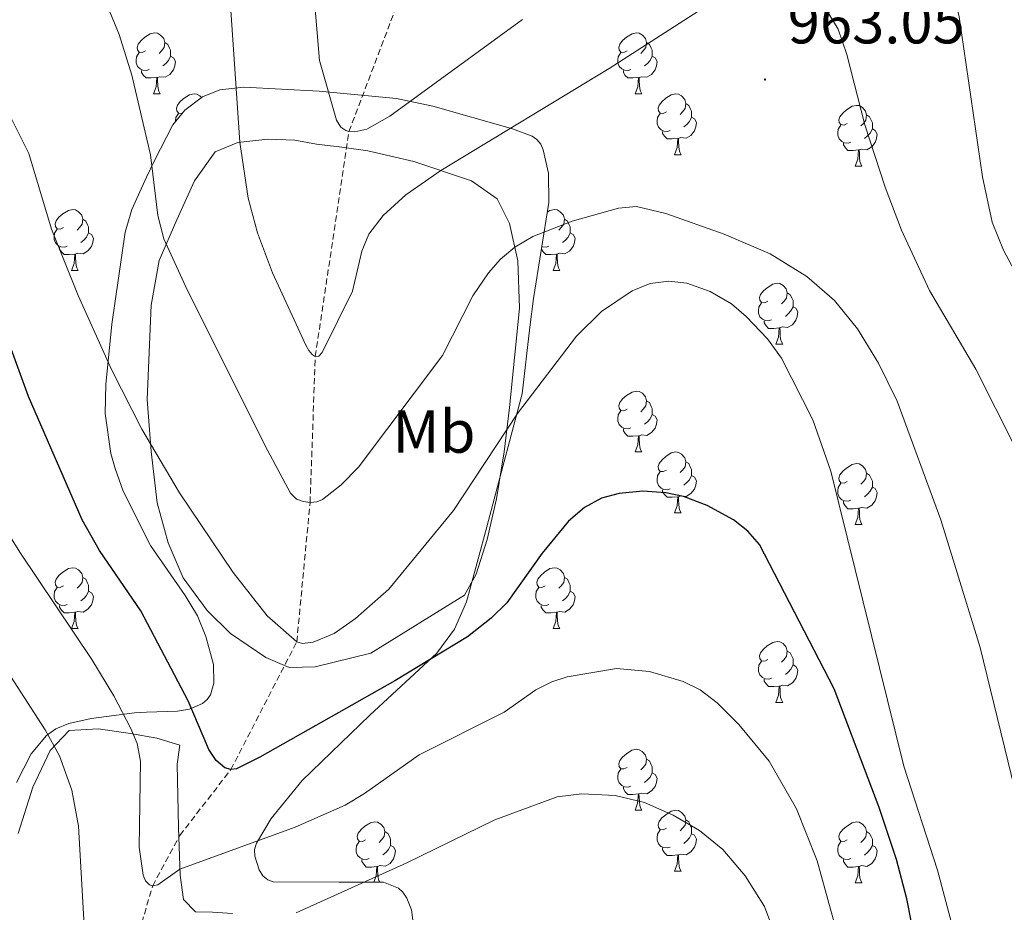
# Model space of a CAD drawing. Units: metres. Extents: x 647096 to 651614, y 4748119 to 4751185.
# Drawn here: x 650659 to 650821, y 4749677 to 4749824 of the extents above; entities that cross this region are included whole.
import ezdxf
from ezdxf.enums import TextEntityAlignment as Align

# ---------------------------------------------------------------- set-up
doc = ezdxf.new("R2010")
doc.units = ezdxf.units.M
doc.header["$MEASUREMENT"] = 0
doc.linetypes.add('TRAZOSX2', pattern=[1.5, 1, -0.5])
for name, color, linetype, lineweight in [('Carátula', 7, 'Continuous', 5), ('Level 11', 142, 'TRAZOSX2', 13), ('Level 35', 92, 'Continuous', 0), ('Level 36', 19, 'Continuous', 40), ('Level 37', 92, 'Continuous', 0), ('Level 4', 36, 'Continuous', 30), ('Level 41', 39, 'Continuous', 0), ('Level 5', 36, 'Continuous', 0), ('Level 7', 1, 'Continuous', 0)]:
    doc.layers.add(name, color=color, linetype=linetype, lineweight=lineweight)
doc.styles.add('Arial', font='ARIAL.TTF', dxfattribs={"height": 0.2})

# ---------------------------------------------------------------- blocks, each defined once
blk = doc.blocks.new('5PATER')
at = {"layer": 'Carátula', "linetype": 'Continuous', "lineweight": 5}
h = blk.add_hatch(color=250, dxfattribs=at)
edge = h.paths.add_edge_path()
edge.add_ellipse((0, 0), major_axis=(-1.33, -1.34), ratio=0.999422, start_angle=0, end_angle=360)

msp = doc.modelspace()

# ---------------------------------------------------------------- linework, layer by layer
at = {"layer": 'Level 11', "color": 142, "linetype": 'TRAZOSX2', "lineweight": 13}
msp.add_polyline3d([(650633.67, 4749571.5, 1000), (650645.49, 4749600.07, 995), (650660.56, 4749625.38, 990), (650672.26, 4749651.97, 985), (650680.87, 4749681.05, 980), (650685.35, 4749689.38, 977.83), (650693.74, 4749700.21, 975), (650704.6, 4749721.23, 970), (650706.79, 4749744.18, 965), (650707.65, 4749768.21, 960), (650713.2, 4749805.28, 955), (650731.94, 4749854.69, 945), (650739.34, 4749870.9, 940), (650747.12, 4749892.69, 935), (650757.69, 4749920.18, 930), (650755.04, 4749959.6, 925.6)], dxfattribs=at)
at = {"layer": 'Level 35', "color": 92, "linetype": 'Continuous', "lineweight": 0, "ltscale": 0.5}
for points in [[(650711.59, 4749681.69, 997.08), (650700.72, 4749681.75, 994.3), (650699.81, 4749682.05, 994.07), (650699.03, 4749682.73, 993.83), (650698.39, 4749683.68, 993.6), (650697.68, 4749685.95, 993.14), (650697.66, 4749687.06, 992.91), (650697.95, 4749688.1, 992.66), (650700.41, 4749692.14, 991.64), (650705.49, 4749698.41, 990.32), (650716.61, 4749709.17, 988.56), (650727.68, 4749719.36, 987.23), (650730.55, 4749723.34, 986.11), (650732.53, 4749727.83, 984.78), (650735.67, 4749739.34, 982.29), (650737.82, 4749747.41, 981.31), (650741.7, 4749762.07, 980.62), (650743, 4749773.04, 980.71), (650743.61, 4749777.79, 979.82), (650746.11, 4749793.58, 975.58), (650746.04, 4749798.43, 974.33), (650745.2, 4749802.29, 973.36), (650744.78, 4749803.2, 973.43), (650744.16, 4749803.96, 973.85), (650743.36, 4749804.54, 974.22), (650740.11, 4749805.7, 974.21), (650726.99, 4749809.47, 973.97), (650721.02, 4749810.71, 973.87), (650708.28, 4749811.91, 973.94), (650695.88, 4749812.57, 974.85), (650691.94, 4749812.12, 974.99), (650689.1, 4749811.01, 975.1), (650686.19, 4749808.79, 975.21), (650684.2, 4749806.38, 975.31), (650681.11, 4749800.39, 975.54), (650679.83, 4749797.74, 975.94), (650677.46, 4749792.43, 977.68), (650676.36, 4749788.71, 978.75), (650674.14, 4749773.56, 981.01), (650673.14, 4749763.61, 981.46), (650673.03, 4749758.86, 982.54), (650674, 4749752.24, 984.96), (650674.68, 4749749.81, 985.38), (650676.03, 4749746.08, 985.6), (650680.51, 4749737.12, 986.11), (650686.21, 4749728.89, 986.5), (650688.23, 4749725.53, 987.07), (650689.65, 4749722.15, 988.85), (650690.88, 4749717.5, 991.42), (650690.96, 4749714.45, 992.59), (650690.39, 4749712.53, 993.34), (650689.85, 4749711.73, 993.69), (650689.1, 4749711.08, 994.02), (650686.92, 4749710.18, 994.49), (650684.94, 4749709.83, 994.46), (650679.88, 4749709.69, 993.91), (650677.9, 4749709.56, 994.04), (650670.76, 4749708.64, 996.25), (650667.06, 4749707.82, 997.44), (650664.9, 4749706.93, 997.96), (650663.38, 4749705.83, 998.34), (650660.87, 4749702.78, 999.09), (650658.46, 4749698.11, 999.99)], [(650656.81, 4749586.88, 1015.62), (650660.6, 4749590.11, 1015.62), (650670.14, 4749596.95, 1015.62), (650678.54, 4749604.07, 1015.55), (650684.48, 4749609.46, 1015.26), (650696.27, 4749621.16, 1013.07), (650706.78, 4749633.06, 1011.97), (650712, 4749640.34, 1010.8), (650715.98, 4749647.35, 1009.12), (650719.97, 4749657.09, 1005.86), (650722.48, 4749665.72, 1004.05), (650723.61, 4749671.13, 1003.07), (650723.89, 4749674.11, 1002.71), (650723.51, 4749677.11, 1002.35), (650722.72, 4749679.05, 1001.99), (650722.05, 4749680.04, 1001.64), (650721.36, 4749680.7, 1001.2), (650718.86, 4749681.67, 999.68), (650711.59, 4749681.69, 997.08)]]:
    msp.add_polyline3d(points, dxfattribs=at)
at = {"layer": 'Level 36', "color": 92, "linetype": 'Continuous', "lineweight": 0}
for points in [[(650679.69, 4749818.56), (650679.16, 4749818.29), (650678.63, 4749818.35), (650678.36, 4749818.72), (650678.31, 4749819.14), (650678.47, 4749819.66), (650678.95, 4749820.26), (650679.58, 4749820.79), (650680.48, 4749821.37), (650681.23, 4749821.53), (650681.65, 4749821.48), (650682.18, 4749821.16), (650682.71, 4749820.58), (650682.87, 4749819.94), (650682.76, 4749819.09), (650682.34, 4749818.56), (650681.92, 4749818.13)], [(650759.01, 4749818.56), (650758.48, 4749818.29), (650757.95, 4749818.35), (650757.69, 4749818.72), (650757.63, 4749819.14), (650757.79, 4749819.66), (650758.27, 4749820.26), (650758.91, 4749820.79), (650759.81, 4749821.37), (650760.55, 4749821.53), (650760.98, 4749821.48), (650761.51, 4749821.16), (650762.04, 4749820.58), (650762.2, 4749819.94), (650762.09, 4749819.09), (650761.66, 4749818.56), (650761.24, 4749818.13)], [(650682.87, 4749819.94), (650683.35, 4749819.62), (650683.66, 4749818.98), (650683.82, 4749818.66), (650683.82, 4749818.08), (650683.82, 4749817.66), (650683.45, 4749816.97), (650683.03, 4749816.49), (650682.55, 4749816.07)], [(650762.2, 4749819.94), (650762.67, 4749819.62), (650762.99, 4749818.98), (650763.15, 4749818.66), (650763.15, 4749818.08), (650763.15, 4749817.66), (650762.78, 4749816.97), (650762.36, 4749816.49), (650761.88, 4749816.07)], [(650680.27, 4749815.48), (650679.85, 4749815.32), (650679.26, 4749815.38), (650678.79, 4749815.59), (650678.36, 4749816.01), (650678.15, 4749816.6), (650678.15, 4749817.02), (650678.2, 4749817.6), (650678.63, 4749818.29)], [(650683.82, 4749817.66), (650684.28, 4749817.41), (650684.62, 4749816.79), (650684.51, 4749816.07), (650684.3, 4749815.43), (650683.72, 4749814.69), (650682.92, 4749814.21), (650682.07, 4749814.31), (650681.64, 4749814.18)], [(650759.6, 4749815.48), (650759.17, 4749815.32), (650758.59, 4749815.38), (650758.11, 4749815.59), (650757.69, 4749816.01), (650757.47, 4749816.6), (650757.47, 4749817.02), (650757.53, 4749817.6), (650757.95, 4749818.29)], [(650763.15, 4749817.66), (650763.6, 4749817.41), (650763.95, 4749816.79), (650763.84, 4749816.07), (650763.63, 4749815.43), (650763.04, 4749814.69), (650762.25, 4749814.21), (650761.4, 4749814.31), (650760.97, 4749814.18)], [(650681.53, 4749814.18), (650680.64, 4749814.1), (650679.8, 4749814.1), (650679.37, 4749814.53), (650679.05, 4749815), (650679.05, 4749815.32)], [(650760.86, 4749814.18), (650759.97, 4749814.1), (650759.12, 4749814.1), (650758.7, 4749814.53), (650758.38, 4749815), (650758.38, 4749815.32)], [(650680.99, 4749811.5), (650681.42, 4749812.66), (650681.53, 4749814.18), (650681.64, 4749814.18), (650681.68, 4749813.6), (650681.71, 4749812.91), (650681.78, 4749812.3), (650681.9, 4749811.9), (650682.11, 4749811.5)], [(650760.31, 4749811.5), (650760.75, 4749812.66), (650760.86, 4749814.18), (650760.97, 4749814.18), (650761, 4749813.6), (650761.04, 4749812.91), (650761.11, 4749812.3), (650761.22, 4749811.9), (650761.44, 4749811.5)], [(650680.99, 4749811.5), (650682.11, 4749811.5)], [(650685.83, 4749808.36), (650685.63, 4749808.26), (650685.1, 4749808.31), (650684.84, 4749808.68), (650684.78, 4749809.11), (650684.94, 4749809.63), (650685.42, 4749810.22), (650686.06, 4749810.75), (650686.96, 4749811.34), (650687.7, 4749811.5), (650688.13, 4749811.44), (650688.66, 4749811.13), (650688.9, 4749810.86)], [(650760.31, 4749811.5), (650761.44, 4749811.5)], [(650765.49, 4749808.52), (650764.96, 4749808.26), (650764.43, 4749808.31), (650764.16, 4749808.68), (650764.11, 4749809.11), (650764.27, 4749809.63), (650764.75, 4749810.22), (650765.38, 4749810.75), (650766.28, 4749811.34), (650767.03, 4749811.5), (650767.45, 4749811.44), (650767.98, 4749811.13), (650768.51, 4749810.54), (650768.67, 4749809.9), (650768.56, 4749809.05), (650768.14, 4749808.52), (650767.72, 4749808.1)], [(650768.67, 4749809.9), (650769.15, 4749809.59), (650769.46, 4749808.95), (650769.62, 4749808.63), (650769.62, 4749808.05), (650769.62, 4749807.62), (650769.25, 4749806.93), (650768.83, 4749806.45), (650768.35, 4749806.03)], [(650795.26, 4749806.62), (650794.73, 4749806.35), (650794.2, 4749806.41), (650793.93, 4749806.78), (650793.88, 4749807.2), (650794.04, 4749807.72), (650794.52, 4749808.32), (650795.15, 4749808.85), (650796.05, 4749809.43), (650796.8, 4749809.59), (650797.22, 4749809.54), (650797.75, 4749809.22), (650798.28, 4749808.64), (650798.44, 4749808), (650798.33, 4749807.15), (650797.91, 4749806.62), (650797.49, 4749806.19)], [(650684.62, 4749806.89), (650684.62, 4749806.98), (650684.68, 4749807.57), (650685.1, 4749808.26)], [(650766.07, 4749805.44), (650765.65, 4749805.28), (650765.06, 4749805.34), (650764.59, 4749805.55), (650764.16, 4749805.98), (650763.95, 4749806.56), (650763.95, 4749806.98), (650764, 4749807.57), (650764.43, 4749808.26)], [(650769.62, 4749807.62), (650770.08, 4749807.37), (650770.42, 4749806.76), (650770.31, 4749806.03), (650770.1, 4749805.39), (650769.52, 4749804.65), (650768.72, 4749804.17), (650767.87, 4749804.28), (650767.44, 4749804.15)], [(650798.44, 4749808), (650798.92, 4749807.68), (650799.23, 4749807.04), (650799.39, 4749806.72), (650799.39, 4749806.14), (650799.39, 4749805.72), (650799.02, 4749805.03), (650798.6, 4749804.55), (650798.12, 4749804.13)], [(650795.84, 4749803.54), (650795.42, 4749803.38), (650794.83, 4749803.44), (650794.36, 4749803.65), (650793.93, 4749804.07), (650793.72, 4749804.66), (650793.72, 4749805.08), (650793.77, 4749805.66), (650794.2, 4749806.35)], [(650799.39, 4749805.72), (650799.85, 4749805.47), (650800.19, 4749804.85), (650800.08, 4749804.13), (650799.87, 4749803.49), (650799.29, 4749802.75), (650798.49, 4749802.27), (650797.64, 4749802.37), (650797.21, 4749802.24)], [(650767.33, 4749804.15), (650766.44, 4749804.06), (650765.6, 4749804.06), (650765.17, 4749804.49), (650764.85, 4749804.97), (650764.85, 4749805.28)], [(650766.79, 4749801.46), (650767.22, 4749802.62), (650767.33, 4749804.15), (650767.44, 4749804.15), (650767.48, 4749803.56), (650767.51, 4749802.88), (650767.58, 4749802.26), (650767.7, 4749801.86), (650767.91, 4749801.46)], [(650797.1, 4749802.24), (650796.21, 4749802.16), (650795.37, 4749802.16), (650794.94, 4749802.59), (650794.62, 4749803.06), (650794.62, 4749803.38)], [(650766.79, 4749801.46), (650767.91, 4749801.46)], [(650796.56, 4749799.56), (650796.99, 4749800.72), (650797.1, 4749802.24), (650797.21, 4749802.24), (650797.25, 4749801.66), (650797.28, 4749800.97), (650797.35, 4749800.36), (650797.47, 4749799.96), (650797.68, 4749799.56)], [(650796.56, 4749799.56), (650797.68, 4749799.56)], [(650666.18, 4749789.47), (650665.65, 4749789.21), (650665.12, 4749789.27), (650664.86, 4749789.63), (650664.8, 4749790.06), (650664.96, 4749790.58), (650665.44, 4749791.17), (650666.08, 4749791.71), (650666.98, 4749792.29), (650667.72, 4749792.45), (650668.15, 4749792.39), (650668.68, 4749792.08), (650669.21, 4749791.49), (650669.37, 4749790.85), (650669.26, 4749790.01), (650668.83, 4749789.47), (650668.41, 4749789.05)], [(650745.86, 4749792), (650746.3, 4749792.29), (650747.05, 4749792.45), (650747.47, 4749792.39), (650748, 4749792.08), (650748.53, 4749791.49), (650748.69, 4749790.85), (650748.58, 4749790), (650748.16, 4749789.47), (650747.74, 4749789.05)], [(650669.37, 4749790.85), (650669.84, 4749790.54), (650670.16, 4749789.9), (650670.32, 4749789.58), (650670.32, 4749789), (650670.32, 4749788.57), (650669.95, 4749787.89), (650669.53, 4749787.41), (650669.05, 4749786.99)], [(650745.51, 4749789.47), (650745.46, 4749789.45)], [(650748.69, 4749790.85), (650749.17, 4749790.54), (650749.48, 4749789.9), (650749.64, 4749789.58), (650749.64, 4749789), (650749.64, 4749788.57), (650749.27, 4749787.88), (650748.85, 4749787.4), (650748.37, 4749786.98)], [(650666.77, 4749786.39), (650666.34, 4749786.23), (650665.76, 4749786.29), (650665.28, 4749786.51), (650664.86, 4749786.93), (650664.64, 4749787.51), (650664.64, 4749787.93), (650664.7, 4749788.52), (650665.12, 4749789.21)], [(650670.32, 4749788.57), (650670.77, 4749788.33), (650671.12, 4749787.71), (650671.01, 4749786.99), (650670.8, 4749786.35), (650670.21, 4749785.61), (650669.42, 4749785.13), (650668.57, 4749785.23), (650668.14, 4749785.1)], [(650749.64, 4749788.57), (650750.1, 4749788.32), (650750.44, 4749787.71), (650750.33, 4749786.98), (650750.12, 4749786.34), (650749.54, 4749785.6), (650748.74, 4749785.12), (650747.89, 4749785.23), (650747.46, 4749785.1)], [(650668.03, 4749785.1), (650667.14, 4749785.01), (650666.29, 4749785.01), (650665.87, 4749785.45), (650665.55, 4749785.92), (650665.55, 4749786.23)], [(650746.09, 4749786.39), (650745.67, 4749786.23), (650745.08, 4749786.29), (650744.96, 4749786.35)], [(650667.48, 4749782.41), (650667.92, 4749783.57), (650668.03, 4749785.1), (650668.14, 4749785.1), (650668.17, 4749784.51), (650668.21, 4749783.83), (650668.28, 4749783.21), (650668.39, 4749782.81), (650668.61, 4749782.41)], [(650747.35, 4749785.1), (650746.46, 4749785.01), (650745.62, 4749785.01), (650745.19, 4749785.44), (650744.89, 4749785.89)], [(650746.81, 4749782.41), (650747.24, 4749783.57), (650747.35, 4749785.1), (650747.46, 4749785.1), (650747.5, 4749784.51), (650747.53, 4749783.83), (650747.6, 4749783.21), (650747.72, 4749782.81), (650747.93, 4749782.41)], [(650667.48, 4749782.41), (650668.61, 4749782.41)], [(650746.81, 4749782.41), (650747.93, 4749782.41)], [(650782.2, 4749777.33), (650781.67, 4749777.07), (650781.14, 4749777.12), (650780.87, 4749777.49), (650780.82, 4749777.92), (650780.98, 4749778.44), (650781.46, 4749779.03), (650782.09, 4749779.56), (650782.99, 4749780.15), (650783.74, 4749780.31), (650784.16, 4749780.25), (650784.69, 4749779.94), (650785.22, 4749779.35), (650785.38, 4749778.71), (650785.27, 4749777.86), (650784.85, 4749777.33), (650784.43, 4749776.91)], [(650785.38, 4749778.71), (650785.86, 4749778.4), (650786.17, 4749777.76), (650786.33, 4749777.44), (650786.33, 4749776.86), (650786.33, 4749776.43), (650785.96, 4749775.74), (650785.54, 4749775.26), (650785.06, 4749774.84)], [(650782.78, 4749774.25), (650782.36, 4749774.09), (650781.77, 4749774.15), (650781.3, 4749774.36), (650780.87, 4749774.79), (650780.66, 4749775.37), (650780.66, 4749775.79), (650780.71, 4749776.38), (650781.14, 4749777.07)], [(650786.33, 4749776.43), (650786.79, 4749776.18), (650787.13, 4749775.57), (650787.02, 4749774.84), (650786.81, 4749774.2), (650786.23, 4749773.46), (650785.43, 4749772.98), (650784.58, 4749773.09), (650784.15, 4749772.96)], [(650784.04, 4749772.96), (650783.15, 4749772.87), (650782.31, 4749772.87), (650781.88, 4749773.3), (650781.56, 4749773.78), (650781.56, 4749774.09)], [(650783.5, 4749770.27), (650783.93, 4749771.43), (650784.04, 4749772.96), (650784.15, 4749772.96), (650784.19, 4749772.37), (650784.22, 4749771.69), (650784.29, 4749771.07), (650784.41, 4749770.67), (650784.62, 4749770.27)], [(650783.5, 4749770.27), (650784.62, 4749770.27)], [(650759.01, 4749759.57), (650758.48, 4749759.3), (650757.95, 4749759.35), (650757.69, 4749759.73), (650757.63, 4749760.15), (650757.79, 4749760.67), (650758.27, 4749761.27), (650758.91, 4749761.79), (650759.81, 4749762.38), (650760.55, 4749762.54), (650760.98, 4749762.49), (650761.51, 4749762.17), (650762.04, 4749761.59), (650762.2, 4749760.95), (650762.09, 4749760.09), (650761.66, 4749759.57), (650761.24, 4749759.14)], [(650762.2, 4749760.95), (650762.67, 4749760.63), (650762.99, 4749759.99), (650763.15, 4749759.67), (650763.15, 4749759.09), (650763.15, 4749758.67), (650762.78, 4749757.97), (650762.36, 4749757.49), (650761.88, 4749757.07)], [(650759.6, 4749756.49), (650759.17, 4749756.33), (650758.59, 4749756.39), (650758.11, 4749756.59), (650757.69, 4749757.02), (650757.47, 4749757.61), (650757.47, 4749758.03), (650757.53, 4749758.61), (650757.95, 4749759.3)], [(650763.15, 4749758.67), (650763.6, 4749758.41), (650763.95, 4749757.8), (650763.84, 4749757.07), (650763.63, 4749756.43), (650763.04, 4749755.69), (650762.25, 4749755.21), (650761.4, 4749755.32), (650760.97, 4749755.19)], [(650760.86, 4749755.19), (650759.97, 4749755.11), (650759.12, 4749755.11), (650758.7, 4749755.53), (650758.38, 4749756.01), (650758.38, 4749756.33)], [(650760.31, 4749752.51), (650760.75, 4749753.67), (650760.86, 4749755.19), (650760.97, 4749755.19), (650761, 4749754.61), (650761.04, 4749753.92), (650761.11, 4749753.31), (650761.22, 4749752.91), (650761.44, 4749752.51)], [(650760.31, 4749752.51), (650761.44, 4749752.51)], [(650765.49, 4749749.53), (650764.96, 4749749.27), (650764.43, 4749749.32), (650764.16, 4749749.69), (650764.11, 4749750.11), (650764.27, 4749750.63), (650764.75, 4749751.23), (650765.38, 4749751.76), (650766.28, 4749752.35), (650767.03, 4749752.51), (650767.45, 4749752.45), (650767.98, 4749752.13), (650768.51, 4749751.55), (650768.67, 4749750.91), (650768.56, 4749750.06), (650768.14, 4749749.53), (650767.72, 4749749.11)], [(650768.67, 4749750.91), (650769.15, 4749750.59), (650769.46, 4749749.95), (650769.62, 4749749.63), (650769.62, 4749749.05), (650769.62, 4749748.63), (650769.25, 4749747.94), (650768.83, 4749747.46), (650768.35, 4749747.04)], [(650795.26, 4749747.63), (650794.73, 4749747.36), (650794.2, 4749747.41), (650793.93, 4749747.79), (650793.88, 4749748.21), (650794.04, 4749748.73), (650794.52, 4749749.33), (650795.15, 4749749.85), (650796.05, 4749750.44), (650796.8, 4749750.6), (650797.22, 4749750.55), (650797.75, 4749750.23), (650798.28, 4749749.65), (650798.44, 4749749.01), (650798.33, 4749748.15), (650797.91, 4749747.63), (650797.49, 4749747.2)], [(650766.07, 4749746.45), (650765.65, 4749746.29), (650765.06, 4749746.35), (650764.59, 4749746.56), (650764.16, 4749746.99), (650763.95, 4749747.57), (650763.95, 4749747.99), (650764, 4749748.57), (650764.43, 4749749.27)], [(650798.44, 4749749.01), (650798.92, 4749748.69), (650799.23, 4749748.05), (650799.39, 4749747.73), (650799.39, 4749747.15), (650799.39, 4749746.73), (650799.02, 4749746.03), (650798.6, 4749745.55), (650798.12, 4749745.13)], [(650769.62, 4749748.63), (650770.08, 4749748.38), (650770.42, 4749747.77), (650770.31, 4749747.04), (650770.1, 4749746.4), (650769.52, 4749745.66), (650768.72, 4749745.18), (650767.87, 4749745.29), (650767.44, 4749745.15)], [(650795.84, 4749744.55), (650795.42, 4749744.39), (650794.83, 4749744.45), (650794.36, 4749744.65), (650793.93, 4749745.08), (650793.72, 4749745.67), (650793.72, 4749746.09), (650793.77, 4749746.67), (650794.2, 4749747.36)], [(650767.33, 4749745.15), (650766.44, 4749745.07), (650765.6, 4749745.07), (650765.17, 4749745.5), (650764.85, 4749745.97), (650764.85, 4749746.29)], [(650799.39, 4749746.73), (650799.85, 4749746.47), (650800.19, 4749745.86), (650800.08, 4749745.13), (650799.87, 4749744.49), (650799.29, 4749743.75), (650798.49, 4749743.27), (650797.64, 4749743.38), (650797.21, 4749743.25)], [(650766.79, 4749742.47), (650767.22, 4749743.63), (650767.33, 4749745.15), (650767.44, 4749745.15), (650767.48, 4749744.57), (650767.51, 4749743.89), (650767.58, 4749743.27), (650767.7, 4749742.87), (650767.91, 4749742.47)], [(650797.1, 4749743.25), (650796.21, 4749743.17), (650795.37, 4749743.17), (650794.94, 4749743.59), (650794.62, 4749744.07), (650794.62, 4749744.39)], [(650766.79, 4749742.47), (650767.91, 4749742.47)], [(650796.56, 4749740.57), (650796.99, 4749741.73), (650797.1, 4749743.25), (650797.21, 4749743.25), (650797.25, 4749742.67), (650797.28, 4749741.98), (650797.35, 4749741.37), (650797.47, 4749740.97), (650797.68, 4749740.57)], [(650796.56, 4749740.57), (650797.68, 4749740.57)], [(650666.18, 4749730.48), (650665.65, 4749730.22), (650665.12, 4749730.27), (650664.86, 4749730.64), (650664.8, 4749731.07), (650664.96, 4749731.59), (650665.44, 4749732.18), (650666.08, 4749732.71), (650666.98, 4749733.3), (650667.72, 4749733.46), (650668.15, 4749733.4), (650668.68, 4749733.09), (650669.21, 4749732.5), (650669.37, 4749731.86), (650669.26, 4749731.01), (650668.83, 4749730.48), (650668.41, 4749730.06)], [(650745.51, 4749730.48), (650744.98, 4749730.22), (650744.45, 4749730.27), (650744.18, 4749730.64), (650744.13, 4749731.07), (650744.29, 4749731.59), (650744.77, 4749732.18), (650745.4, 4749732.71), (650746.3, 4749733.3), (650747.05, 4749733.46), (650747.47, 4749733.4), (650748, 4749733.09), (650748.53, 4749732.5), (650748.69, 4749731.86), (650748.58, 4749731.01), (650748.16, 4749730.48), (650747.74, 4749730.06)], [(650669.37, 4749731.86), (650669.84, 4749731.55), (650670.16, 4749730.91), (650670.32, 4749730.59), (650670.32, 4749730.01), (650670.32, 4749729.58), (650669.95, 4749728.89), (650669.53, 4749728.41), (650669.05, 4749727.99)], [(650748.69, 4749731.86), (650749.17, 4749731.55), (650749.48, 4749730.91), (650749.64, 4749730.59), (650749.64, 4749730.01), (650749.64, 4749729.58), (650749.27, 4749728.89), (650748.85, 4749728.41), (650748.37, 4749727.99)], [(650666.77, 4749727.4), (650666.34, 4749727.24), (650665.76, 4749727.3), (650665.28, 4749727.51), (650664.86, 4749727.94), (650664.64, 4749728.52), (650664.64, 4749728.94), (650664.7, 4749729.53), (650665.12, 4749730.22)], [(650670.32, 4749729.58), (650670.77, 4749729.33), (650671.12, 4749728.72), (650671.01, 4749727.99), (650670.8, 4749727.35), (650670.21, 4749726.61), (650669.42, 4749726.13), (650668.57, 4749726.24), (650668.14, 4749726.11)], [(650746.09, 4749727.4), (650745.67, 4749727.24), (650745.08, 4749727.3), (650744.61, 4749727.51), (650744.18, 4749727.94), (650743.97, 4749728.52), (650743.97, 4749728.94), (650744.02, 4749729.53), (650744.45, 4749730.22)], [(650749.64, 4749729.58), (650750.1, 4749729.33), (650750.44, 4749728.72), (650750.33, 4749727.99), (650750.12, 4749727.35), (650749.54, 4749726.61), (650748.74, 4749726.13), (650747.89, 4749726.24), (650747.46, 4749726.11)], [(650668.03, 4749726.11), (650667.14, 4749726.02), (650666.29, 4749726.02), (650665.87, 4749726.45), (650665.55, 4749726.93), (650665.55, 4749727.24)], [(650667.48, 4749723.42), (650667.92, 4749724.58), (650668.03, 4749726.11), (650668.14, 4749726.11), (650668.17, 4749725.52), (650668.21, 4749724.84), (650668.28, 4749724.22), (650668.39, 4749723.82), (650668.61, 4749723.42)], [(650747.35, 4749726.11), (650746.46, 4749726.02), (650745.62, 4749726.02), (650745.19, 4749726.45), (650744.87, 4749726.93), (650744.87, 4749727.24)], [(650746.81, 4749723.42), (650747.24, 4749724.58), (650747.35, 4749726.11), (650747.46, 4749726.11), (650747.5, 4749725.52), (650747.53, 4749724.84), (650747.6, 4749724.22), (650747.72, 4749723.82), (650747.93, 4749723.42)], [(650667.48, 4749723.42), (650668.61, 4749723.42)], [(650746.81, 4749723.42), (650747.93, 4749723.42)], [(650782.2, 4749718.34), (650781.67, 4749718.08), (650781.14, 4749718.13), (650780.87, 4749718.5), (650780.82, 4749718.93), (650780.98, 4749719.45), (650781.46, 4749720.04), (650782.09, 4749720.57), (650782.99, 4749721.16), (650783.74, 4749721.32), (650784.16, 4749721.26), (650784.69, 4749720.95), (650785.22, 4749720.36), (650785.38, 4749719.72), (650785.27, 4749718.87), (650784.85, 4749718.34), (650784.43, 4749717.92)], [(650785.38, 4749719.72), (650785.86, 4749719.41), (650786.17, 4749718.77), (650786.33, 4749718.45), (650786.33, 4749717.87), (650786.33, 4749717.44), (650785.96, 4749716.75), (650785.54, 4749716.27), (650785.06, 4749715.85)], [(650782.78, 4749715.26), (650782.36, 4749715.1), (650781.77, 4749715.16), (650781.3, 4749715.37), (650780.87, 4749715.8), (650780.66, 4749716.38), (650780.66, 4749716.8), (650780.71, 4749717.39), (650781.14, 4749718.08)], [(650786.33, 4749717.44), (650786.79, 4749717.19), (650787.13, 4749716.58), (650787.02, 4749715.85), (650786.81, 4749715.21), (650786.23, 4749714.47), (650785.43, 4749713.99), (650784.58, 4749714.1), (650784.15, 4749713.97)], [(650784.04, 4749713.97), (650783.15, 4749713.88), (650782.31, 4749713.88), (650781.88, 4749714.31), (650781.56, 4749714.79), (650781.56, 4749715.1)], [(650783.5, 4749711.28), (650783.93, 4749712.44), (650784.04, 4749713.97), (650784.15, 4749713.97), (650784.19, 4749713.38), (650784.22, 4749712.7), (650784.29, 4749712.08), (650784.41, 4749711.68), (650784.62, 4749711.28)], [(650783.5, 4749711.28), (650784.62, 4749711.28)], [(650759.01, 4749700.57), (650758.48, 4749700.31), (650757.95, 4749700.36), (650757.68, 4749700.73), (650757.63, 4749701.16), (650757.79, 4749701.68), (650758.27, 4749702.27), (650758.9, 4749702.8), (650759.8, 4749703.39), (650760.55, 4749703.55), (650760.98, 4749703.49), (650761.5, 4749703.18), (650762.04, 4749702.59), (650762.2, 4749701.95), (650762.08, 4749701.1), (650761.66, 4749700.57), (650761.24, 4749700.15)], [(650762.2, 4749701.95), (650762.67, 4749701.64), (650762.98, 4749701), (650763.14, 4749700.68), (650763.14, 4749700.1), (650763.14, 4749699.67), (650762.78, 4749698.98), (650762.36, 4749698.5), (650761.88, 4749698.08)], [(650759.6, 4749697.49), (650759.17, 4749697.33), (650758.58, 4749697.39), (650758.11, 4749697.61), (650757.68, 4749698.03), (650757.47, 4749698.61), (650757.47, 4749699.03), (650757.52, 4749699.62), (650757.95, 4749700.31)], [(650763.14, 4749699.67), (650763.6, 4749699.42), (650763.94, 4749698.81), (650763.84, 4749698.08), (650763.62, 4749697.44), (650763.04, 4749696.71), (650762.24, 4749696.23), (650761.4, 4749696.33), (650760.96, 4749696.2)], [(650760.86, 4749696.2), (650759.96, 4749696.11), (650759.12, 4749696.11), (650758.7, 4749696.55), (650758.38, 4749697.02), (650758.38, 4749697.33)], [(650760.31, 4749693.51), (650760.74, 4749694.67), (650760.86, 4749696.2), (650760.96, 4749696.2), (650761, 4749695.61), (650761.04, 4749694.93), (650761.1, 4749694.31), (650761.22, 4749693.91), (650761.44, 4749693.51)], [(650760.31, 4749693.51), (650761.44, 4749693.51)], [(650765.48, 4749690.54), (650764.96, 4749690.27), (650764.42, 4749690.33), (650764.16, 4749690.7), (650764.1, 4749691.13), (650764.26, 4749691.65), (650764.74, 4749692.24), (650765.38, 4749692.77), (650766.28, 4749693.35), (650767.02, 4749693.51), (650767.45, 4749693.46), (650767.98, 4749693.15), (650768.51, 4749692.56), (650768.67, 4749691.92), (650768.56, 4749691.07), (650768.14, 4749690.54), (650767.72, 4749690.11)], [(650715.93, 4749688.63), (650715.4, 4749688.37), (650714.87, 4749688.43), (650714.61, 4749688.79), (650714.55, 4749689.22), (650714.71, 4749689.74), (650715.19, 4749690.33), (650715.83, 4749690.87), (650716.73, 4749691.45), (650717.47, 4749691.61), (650717.9, 4749691.55), (650718.43, 4749691.24), (650718.96, 4749690.65), (650719.12, 4749690.01), (650719, 4749689.17), (650718.58, 4749688.63), (650718.16, 4749688.21)], [(650768.67, 4749691.92), (650769.14, 4749691.61), (650769.46, 4749690.97), (650769.62, 4749690.65), (650769.62, 4749690.07), (650769.62, 4749689.64), (650769.25, 4749688.95), (650768.83, 4749688.47), (650768.35, 4749688.05)], [(650795.26, 4749688.63), (650794.73, 4749688.37), (650794.2, 4749688.42), (650793.93, 4749688.79), (650793.88, 4749689.22), (650794.04, 4749689.74), (650794.52, 4749690.33), (650795.15, 4749690.86), (650796.05, 4749691.45), (650796.8, 4749691.61), (650797.22, 4749691.55), (650797.75, 4749691.24), (650798.28, 4749690.65), (650798.44, 4749690.01), (650798.33, 4749689.16), (650797.91, 4749688.63), (650797.49, 4749688.21)], [(650719.12, 4749690.01), (650719.59, 4749689.7), (650719.9, 4749689.06), (650720.06, 4749688.74), (650720.06, 4749688.16), (650720.06, 4749687.73), (650719.7, 4749687.05), (650719.28, 4749686.57), (650718.8, 4749686.15)], [(650766.07, 4749687.46), (650765.64, 4749687.3), (650765.06, 4749687.36), (650764.58, 4749687.57), (650764.16, 4749687.99), (650763.94, 4749688.58), (650763.94, 4749689), (650764, 4749689.59), (650764.42, 4749690.27)], [(650769.62, 4749689.64), (650770.08, 4749689.39), (650770.42, 4749688.77), (650770.31, 4749688.05), (650770.1, 4749687.41), (650769.51, 4749686.67), (650768.72, 4749686.19), (650767.87, 4749686.29), (650767.44, 4749686.17)], [(650798.44, 4749690.01), (650798.92, 4749689.7), (650799.23, 4749689.06), (650799.39, 4749688.74), (650799.39, 4749688.16), (650799.39, 4749687.73), (650799.02, 4749687.04), (650798.6, 4749686.56), (650798.12, 4749686.14)], [(650716.52, 4749685.55), (650716.09, 4749685.39), (650715.5, 4749685.45), (650715.03, 4749685.67), (650714.6, 4749686.09), (650714.39, 4749686.67), (650714.39, 4749687.09), (650714.45, 4749687.68), (650714.87, 4749688.37)], [(650720.06, 4749687.73), (650720.52, 4749687.49), (650720.86, 4749686.87), (650720.76, 4749686.15), (650720.54, 4749685.51), (650719.96, 4749684.77), (650719.16, 4749684.29), (650718.32, 4749684.39), (650717.88, 4749684.26)], [(650767.33, 4749686.17), (650766.44, 4749686.08), (650765.6, 4749686.08), (650765.17, 4749686.51), (650764.85, 4749686.99), (650764.85, 4749687.3)], [(650795.84, 4749685.55), (650795.42, 4749685.39), (650794.83, 4749685.45), (650794.36, 4749685.66), (650793.93, 4749686.09), (650793.72, 4749686.67), (650793.72, 4749687.09), (650793.77, 4749687.68), (650794.2, 4749688.37)], [(650799.39, 4749687.73), (650799.85, 4749687.48), (650800.19, 4749686.87), (650800.08, 4749686.14), (650799.87, 4749685.5), (650799.29, 4749684.76), (650798.49, 4749684.28), (650797.64, 4749684.39), (650797.21, 4749684.26)], [(650766.78, 4749683.48), (650767.22, 4749684.64), (650767.33, 4749686.17), (650767.44, 4749686.17), (650767.47, 4749685.58), (650767.51, 4749684.89), (650767.58, 4749684.28), (650767.69, 4749683.88), (650767.91, 4749683.48)], [(650717.78, 4749684.26), (650716.88, 4749684.17), (650716.04, 4749684.17), (650715.62, 4749684.61), (650715.3, 4749685.08), (650715.3, 4749685.39)], [(650717.27, 4749681.68), (650717.66, 4749682.73), (650717.78, 4749684.26), (650717.88, 4749684.26), (650717.92, 4749683.67), (650717.96, 4749682.99), (650718.02, 4749682.37), (650718.14, 4749681.97), (650718.3, 4749681.68)], [(650797.1, 4749684.26), (650796.21, 4749684.17), (650795.37, 4749684.17), (650794.94, 4749684.6), (650794.62, 4749685.08), (650794.62, 4749685.39)], [(650796.56, 4749681.57), (650796.99, 4749682.73), (650797.1, 4749684.26), (650797.21, 4749684.26), (650797.25, 4749683.67), (650797.28, 4749682.99), (650797.35, 4749682.37), (650797.47, 4749681.97), (650797.68, 4749681.57)], [(650766.78, 4749683.48), (650767.91, 4749683.48)], [(650796.56, 4749681.57), (650797.68, 4749681.57)]]:
    msp.add_lwpolyline(points, dxfattribs=at)
for points in [[(650716.78, 4749719.38, 973.86), (650707.64, 4749717.13, 971.86), (650703.35, 4749717.03, 970.5), (650699.52, 4749718.69, 971.04), (650693.67, 4749722.64, 971.95), (650689.87, 4749726.42, 971.77), (650685.88, 4749731.79, 971.5), (650683.42, 4749737.57, 971.5), (650681.59, 4749744.16, 970.68), (650680.6, 4749752.59, 970.13), (650679.97, 4749761.17, 969.13), (650680.64, 4749776.71, 967.12), (650681.93, 4749784.03, 965.76), (650684.84, 4749790.73, 963.85), (650687.75, 4749797.14, 962.94), (650691.14, 4749801.95, 961.75), (650694.89, 4749803.49, 960.11), (650699.84, 4749804.04, 958.38), (650704.29, 4749803.85, 956.56), (650707.87, 4749803.21, 955.1), (650712.04, 4749802.72, 954.74), (650716.28, 4749802.09, 955.74), (650723.9, 4749800.36, 958.47), (650733.37, 4749797.15, 961.75), (650737.6, 4749794.19, 963.3), (650739.66, 4749790.15, 964.48), (650741.03, 4749783.99, 965.3), (650741.28, 4749776.2, 966.94), (650739.62, 4749759.83, 969.13), (650738.76, 4749752.53, 970.95), (650737.48, 4749744.77, 973.41), (650735.96, 4749738.11, 973.5), (650734.12, 4749732.38, 973.5), (650732.23, 4749728.91, 973.5), (650716.78, 4749719.38, 973.86)], [(650658.71, 4749689.71, 989.17), (650661.16, 4749697.34, 987.44), (650664.01, 4749703.38, 985.52), (650667.14, 4749706.66, 983.16), (650671.87, 4749706.91, 981.52), (650677.21, 4749706.16, 980.33), (650681.53, 4749705.38, 977.33), (650685.34, 4749704.23, 976.42), (650684.9, 4749701.09, 976.96), (650685.14, 4749690.67, 977.78), (650685.39, 4749682.81, 980.33), (650685.92, 4749678.81, 981.79), (650687.94, 4749676.81, 982.52), (650690.71, 4749676.73, 983.43), (650693.99, 4749676.52, 983.43)]]:
    msp.add_polyline3d(points, dxfattribs=at)
at = {"layer": 'Level 4', "color": 36, "linetype": 'Continuous', "lineweight": 30}
for points in [[(650805.06, 4749678.95, 975), (650803.37, 4749685.41, 975), (650800.5, 4749693.95, 975), (650793.1, 4749713.52, 975), (650780.82, 4749737.27, 975), (650778.9, 4749739.49, 975), (650776.51, 4749741.31, 975), (650772.2, 4749743.71, 975), (650768.31, 4749745.16, 975), (650765.38, 4749745.77, 975), (650761.58, 4749746.03, 975), (650757.7, 4749745.7, 975), (650754.8, 4749744.88, 975), (650751.97, 4749743.35, 975), (650749.33, 4749741.09, 975), (650745, 4749735.84, 975), (650739.2, 4749727.69, 975), (650736.64, 4749725.17, 975), (650732.7, 4749722.09, 975), (650720.76, 4749714.82, 975), (650698.54, 4749702.23, 975), (650694.7, 4749700.34, 975), (650693.74, 4749700.21, 975), (650692.74, 4749700.52, 975), (650691.31, 4749701.72, 975), (650690.13, 4749703.52, 975), (650686.72, 4749711.53, 975), (650678.91, 4749726.37, 975), (650672.14, 4749736.29, 975), (650669.28, 4749741.36, 975), (650660.43, 4749761.67, 975), (650654.45, 4749777.96, 975)], [(650814.42, 4749529.1, 975), (650817.76, 4749546.09, 975), (650818.7, 4749555.05, 975), (650818.95, 4749562.9, 975), (650818.02, 4749584.35, 975), (650815.51, 4749610.63, 975), (650813.51, 4749626.5, 975), (650806.62, 4749671.11, 975), (650805.06, 4749678.95, 975)]]:
    msp.add_polyline3d(points, dxfattribs=at)
at = {"layer": 'Level 5', "color": 36, "linetype": 'Continuous', "lineweight": 0}
for points in [[(650826.2, 4749775.99, 955), (650821, 4749785.72, 955), (650819.13, 4749790.35, 955), (650817.51, 4749797.79, 955), (650813.69, 4749824.19, 955), (650808.65, 4749845.15, 955), (650807.04, 4749848.7, 955), (650804.56, 4749852.1, 955), (650801.65, 4749854.75, 955), (650798.96, 4749856.28, 955), (650797.09, 4749856.89, 955), (650795.19, 4749857.14, 955), (650790.79, 4749856.73, 955), (650785.91, 4749855.26, 955), (650781.69, 4749853.06, 955), (650774.82, 4749848.63, 955)], [(650741.77, 4749823.71, 955), (650719.9, 4749807.78, 955), (650716.13, 4749805.67, 955), (650714.14, 4749805.23, 955), (650713.2, 4749805.28, 955), (650712.66, 4749805.43, 955), (650711.86, 4749805.99, 955), (650711.17, 4749807.14, 955), (650708.32, 4749816.99, 955), (650706.11, 4749843.76, 955)], [(650773.73, 4749827.06, 960), (650756.06, 4749815.67, 960), (650728.33, 4749798.86, 960), (650722.54, 4749794.87, 960), (650718.85, 4749791.47, 960), (650716.47, 4749788.39, 960), (650715.31, 4749785.6, 960), (650713.77, 4749779, 960), (650708.8, 4749768.91, 960), (650708.26, 4749768.28, 960), (650707.65, 4749768.21, 960), (650707.12, 4749768.56, 960), (650706.6, 4749769.22, 960), (650706.08, 4749770.12, 960), (650700.63, 4749781.99, 960), (650698.16, 4749788.61, 960), (650696.61, 4749794.32, 960), (650695.2, 4749803.53, 960), (650693.21, 4749833.31, 960)], [(650760.55, 4749792.95, 965), (650757.59, 4749792.66, 965), (650749.95, 4749790.51, 965), (650743.47, 4749788.01, 965), (650740.53, 4749786.23, 965), (650738.17, 4749784.25, 965), (650736.18, 4749782.02, 965), (650733.57, 4749778.2, 965), (650728.62, 4749768.37, 965), (650714.77, 4749750.03, 965), (650711.93, 4749747.12, 965), (650708.83, 4749744.7, 965), (650707.9, 4749744.3, 965), (650706.79, 4749744.18, 965), (650705.64, 4749744.34, 965), (650704.58, 4749744.76, 965), (650703.56, 4749745.74, 965), (650699.8, 4749752.82, 965), (650686.58, 4749779.1, 965), (650682.7, 4749787.61, 965), (650681.74, 4749791.47, 965), (650680.49, 4749801.45, 965), (650677.42, 4749814.57, 965), (650675.36, 4749821.25, 965), (650672.25, 4749828.75, 965)], [(650795.17, 4749817.98, 960), (650793.77, 4749822.13, 960), (650792.24, 4749824.64, 960)], [(650822.83, 4749753.4, 960), (650816.41, 4749766.15, 960), (650808.82, 4749779.08, 960), (650804.18, 4749789.01, 960), (650801.5, 4749796.11, 960), (650798.16, 4749806.37, 960), (650795.17, 4749817.98, 960)], [(650789.58, 4749757.8, 970), (650784.43, 4749767.98, 970), (650782.11, 4749771.15, 970), (650778.61, 4749774.83, 970), (650776.17, 4749776.89, 970), (650772.68, 4749778.95, 970), (650768.82, 4749780.3, 970), (650765.86, 4749780.65, 970), (650762.8, 4749780.27, 970), (650759.81, 4749779.07, 970), (650754.77, 4749775.66, 970), (650750.65, 4749771.58, 970), (650740.95, 4749758.85, 970), (650730.42, 4749742.87, 970), (650719.76, 4749729.94, 970), (650714.28, 4749725.1, 970), (650710.78, 4749722.64, 970), (650707.28, 4749721.17, 970), (650705.54, 4749720.99, 970), (650704.6, 4749721.23, 970), (650699.7, 4749725.54, 970), (650694.13, 4749732.69, 970), (650685.26, 4749745.81, 970), (650679.06, 4749756.29, 970), (650674.1, 4749766.1, 970), (650668.6, 4749778.28, 970), (650664.23, 4749789.22, 970), (650660.45, 4749801.67, 970), (650657.34, 4749807.9, 970)], [(650824.56, 4749689.94, 965), (650817.14, 4749720.29, 965), (650810.65, 4749741.33, 965), (650803.46, 4749760.86, 965), (650800.39, 4749767.11, 965), (650796.96, 4749772.77, 965), (650793.18, 4749777.48, 965), (650788.62, 4749781.4, 965), (650782.55, 4749785.15, 965), (650774.98, 4749788.38, 965), (650765.36, 4749791.78, 965), (650760.55, 4749792.95, 965)], [(650824.15, 4749530.07, 970), (650824.19, 4749534.08, 970), (650826.16, 4749548.78, 970), (650826.88, 4749559.68, 970), (650826.77, 4749584.59, 970), (650826.35, 4749594.58, 970), (650825.45, 4749604.75, 970), (650822.09, 4749628.51, 970), (650818.1, 4749650.63, 970), (650814.29, 4749667.97, 970), (650810.12, 4749683.67, 970), (650804.57, 4749700.8, 970), (650792.55, 4749749.35, 970), (650789.58, 4749757.8, 970)], [(650793.8, 4749672.45, 980), (650790.3, 4749685.2, 980), (650786.9, 4749693.73, 980), (650782.38, 4749701.6, 980), (650777.4, 4749707.65, 980), (650773.82, 4749711.21, 980), (650771.01, 4749713.33, 980), (650768.21, 4749714.73, 980), (650762.69, 4749716.36, 980), (650757.24, 4749716.85, 980), (650749.12, 4749715.47, 980), (650746.63, 4749714.67, 980), (650743.98, 4749713.32, 980), (650738.73, 4749709.68, 980), (650724.75, 4749702.62, 980), (650715.75, 4749696.27, 980), (650712.55, 4749694.37, 980), (650704.32, 4749690.74, 980), (650685.36, 4749683.81, 980), (650681.72, 4749681.25, 980), (650680.87, 4749681.05, 980), (650680.32, 4749681.22, 980), (650679.68, 4749681.87, 980), (650679.32, 4749682.8, 980), (650678.67, 4749687.42, 980), (650678.88, 4749701.6, 980), (650678.29, 4749704.49, 980), (650677.25, 4749706.99, 980), (650674.47, 4749712.33, 980), (650670.87, 4749718.32, 980), (650658.98, 4749736, 980), (650648.25, 4749753.2, 980)], [(650669.92, 4749668.76, 985), (650668.65, 4749690.91, 985), (650667.54, 4749696.81, 985), (650665.51, 4749702.49, 985), (650663.16, 4749706.75, 985), (650657.44, 4749715.59, 985)], [(650783.7, 4749672.09, 985), (650781.63, 4749677.64, 985), (650778.44, 4749682.73, 985), (650774.74, 4749687.03, 985), (650770.91, 4749690.16, 985), (650766.56, 4749692.72, 985), (650761.84, 4749694.77, 985), (650757.04, 4749695.95, 985), (650751.52, 4749696.24, 985), (650747.51, 4749695.72, 985), (650737.24, 4749691.91, 985), (650722.72, 4749684.83, 985), (650704.49, 4749676.61, 985)]]:
    msp.add_polyline3d(points, dxfattribs=at)

# ---------------------------------------------------------------- block references
at = {"layer": 'Level 7', "color": 19, "linetype": 'Continuous', "lineweight": 0, "xscale": 0.09999983015004542, "yscale": 0.09999983015004542}
msp.add_blockref('5PATER', (650781.71, 4749813.85, 963.06), dxfattribs=at)

# ---------------------------------------------------------------- texts
at = {"layer": 'Level 37', "color": 92, "linetype": 'Continuous', "lineweight": 0, "style": 'Arial'}
msp.add_text('Mb', height=7, dxfattribs=at).set_placement((650727.2, 4749755.88, 966.6), align=Align.MIDDLE_CENTER)
at = {"layer": 'Level 41', "color": 19, "linetype": 'Continuous', "lineweight": 0, "style": 'Arial'}
msp.add_text('963.05', height=7, dxfattribs=at).set_placement((650785.46, 4749817.6, 963.06), align=Align.BOTTOM_LEFT)

doc.saveas('drawing.dxf')
